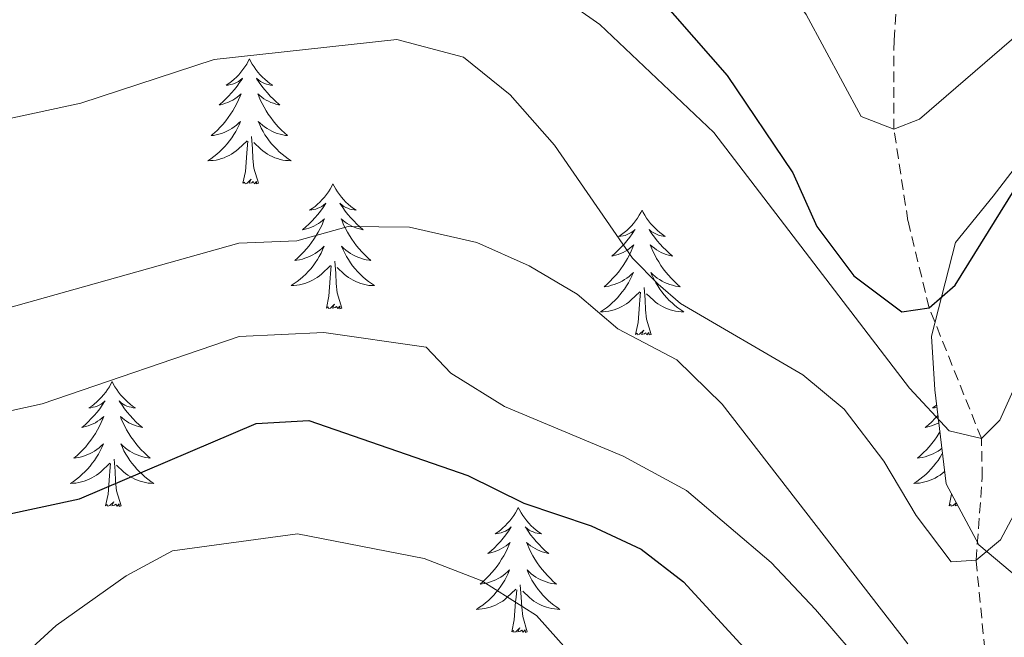
# Model space of a CAD drawing. Units: metres. Extents: x 562536 to 567018, y 4693621 to 4696632.
# Drawn here: x 565486 to 565580, y 4695756 to 4695815 of the extents above; entities that cross this region are included whole.
import ezdxf

# ---------------------------------------------------------------- set-up
doc = ezdxf.new("R2010")
doc.units = ezdxf.units.M
doc.header["$MEASUREMENT"] = 0
doc.linetypes.add('TRAZOSX2', pattern=[1.5, 1, -0.5])
for name, color, linetype, lineweight in [('Level 11', 142, 'Continuous', 13), ('Level 35', 92, 'Continuous', 0), ('Level 36', 19, 'Continuous', 40), ('Level 4', 36, 'Continuous', 30), ('Level 5', 36, 'Continuous', 0)]:
    doc.layers.add(name, color=color, linetype=linetype, lineweight=lineweight)

msp = doc.modelspace()

# ---------------------------------------------------------------- linework, layer by layer
at = {"layer": 'Level 11', "color": 142, "linetype": 'TRAZOSX2', "lineweight": 13}
msp.add_polyline3d([(565578.9, 4695747.05, 490.01), (565577.34, 4695763.05, 485.01), (565577.93, 4695770.94, 481.67), (565577.86, 4695774.65, 480.01), (565572.86, 4695787.13, 475.01), (565570.84, 4695795.42, 472.51), (565569.5, 4695804.17, 470.01), (565569.51, 4695812.66, 467.51), (565570.03, 4695820.28, 465.01), (565570.75, 4695830.45, 460.01), (565572.07, 4695845.49, 455.01), (565573.17, 4695853.26, 451.67), (565573.39, 4695857.8, 450.01), (565571.14, 4695879.34, 445.01)], dxfattribs=at)
at = {"layer": 'Level 35', "color": 92, "linetype": 'Continuous', "lineweight": 0, "ltscale": 0.5}
msp.add_polyline3d([(565581.3, 4695800.81, 481.08), (565578.98, 4695797.77, 481.86), (565575.38, 4695793.37, 482.26), (565573.1, 4695784.41, 483.84), (565573.42, 4695779.29, 484.42), (565574.5, 4695770.33, 486.04), (565577.62, 4695764.49, 487.66), (565582.18, 4695760.65, 489.02)], dxfattribs=at)
at = {"layer": 'Level 36', "color": 92, "linetype": 'Continuous', "lineweight": 0}
for points in [[(565507.99, 4695810.87, 0.01), (565507.88, 4695810.65, 0.01), (565507.73, 4695810.38, 0.01), (565507.56, 4695810.11, 0.01), (565507.37, 4695809.86, 0.01), (565507.18, 4695809.61, 0.01), (565506.97, 4695809.37, 0.01), (565506.75, 4695809.14, 0.01), (565506.53, 4695808.93, 0.01), (565506.29, 4695808.72, 0.01), (565506.03, 4695808.53, 0.01), (565505.77, 4695808.36, 0.01), (565505.97, 4695808.38, 0.01), (565506.18, 4695808.42, 0.01), (565506.37, 4695808.47, 0.01), (565506.57, 4695808.54, 0.01), (565506.76, 4695808.62, 0.01), (565506.94, 4695808.72, 0.01), (565507.11, 4695808.84, 0.01), (565507.32, 4695809.03, 0.01), (565507.28, 4695808.96, 0.01), (565507.05, 4695808.62, 0.01), (565506.81, 4695808.28, 0.01), (565506.55, 4695807.96, 0.01), (565506.28, 4695807.64, 0.01), (565506, 4695807.33, 0.01), (565505.71, 4695807.04, 0.01), (565505.41, 4695806.76, 0.01), (565505.09, 4695806.49, 0.01), (565505.22, 4695806.51, 0.01), (565505.46, 4695806.57, 0.01), (565505.71, 4695806.64, 0.01), (565505.94, 4695806.73, 0.01), (565506.17, 4695806.83, 0.01), (565506.39, 4695806.95, 0.01), (565506.61, 4695807.08, 0.01), (565506.82, 4695807.22, 0.01), (565507.01, 4695807.38, 0.01), (565507.2, 4695807.55, 0.01), (565507.11, 4695807.33, 0.01), (565506.96, 4695806.97, 0.01), (565506.79, 4695806.62, 0.01), (565506.6, 4695806.27, 0.01), (565506.4, 4695805.93, 0.01), (565506.19, 4695805.6, 0.01), (565505.96, 4695805.28, 0.01), (565505.72, 4695804.96, 0.01), (565505.47, 4695804.66, 0.01), (565505.21, 4695804.37, 0.01), (565504.93, 4695804.09, 0.01), (565504.65, 4695803.82, 0.01), (565504.35, 4695803.56, 0.01), (565504.55, 4695803.58, 0.01), (565504.81, 4695803.63, 0.01), (565505.08, 4695803.69, 0.01), (565505.33, 4695803.77, 0.01), (565505.59, 4695803.87, 0.01), (565505.84, 4695803.98, 0.01), (565506.08, 4695804.1, 0.01), (565506.31, 4695804.24, 0.01), (565506.54, 4695804.39, 0.01), (565506.75, 4695804.55, 0.01), (565506.96, 4695804.73, 0.01), (565507.15, 4695804.91, 0.01), (565507.01, 4695804.59, 0.01)], [(565507.99, 4695810.87, 0.01), (565508.1, 4695810.65, 0.01), (565508.26, 4695810.38, 0.01), (565508.43, 4695810.11, 0.01), (565508.61, 4695809.86, 0.01), (565508.8, 4695809.61, 0.01), (565509.01, 4695809.37, 0.01), (565509.23, 4695809.14, 0.01), (565509.46, 4695808.93, 0.01), (565509.7, 4695808.72, 0.01), (565509.95, 4695808.53, 0.01), (565510.21, 4695808.36, 0.01), (565510.01, 4695808.38, 0.01), (565509.81, 4695808.42, 0.01), (565509.61, 4695808.47, 0.01), (565509.41, 4695808.54, 0.01), (565509.22, 4695808.62, 0.01), (565509.04, 4695808.72, 0.01), (565508.87, 4695808.84, 0.01), (565508.66, 4695809.03, 0.01), (565508.7, 4695808.96, 0.01), (565508.93, 4695808.62, 0.01), (565509.18, 4695808.28, 0.01), (565509.43, 4695807.96, 0.01), (565509.7, 4695807.64, 0.01), (565509.98, 4695807.33, 0.01), (565510.27, 4695807.04, 0.01), (565510.58, 4695806.76, 0.01), (565510.89, 4695806.49, 0.01), (565510.77, 4695806.51, 0.01), (565510.52, 4695806.57, 0.01), (565510.28, 4695806.64, 0.01), (565510.04, 4695806.73, 0.01), (565509.81, 4695806.83, 0.01), (565509.59, 4695806.95, 0.01), (565509.37, 4695807.08, 0.01), (565509.16, 4695807.22, 0.01), (565508.97, 4695807.38, 0.01), (565508.78, 4695807.55, 0.01), (565508.87, 4695807.33, 0.01), (565509.02, 4695806.97, 0.01), (565509.19, 4695806.62, 0.01), (565509.38, 4695806.27, 0.01), (565509.58, 4695805.93, 0.01), (565509.79, 4695805.6, 0.01), (565510.02, 4695805.28, 0.01), (565510.26, 4695804.96, 0.01), (565510.51, 4695804.66, 0.01), (565510.77, 4695804.37, 0.01), (565511.05, 4695804.09, 0.01), (565511.33, 4695803.82, 0.01), (565511.63, 4695803.56, 0.01), (565511.44, 4695803.58, 0.01), (565511.17, 4695803.63, 0.01), (565510.91, 4695803.69, 0.01), (565510.65, 4695803.77, 0.01), (565510.39, 4695803.87, 0.01), (565510.14, 4695803.98, 0.01), (565509.9, 4695804.1, 0.01), (565509.67, 4695804.24, 0.01), (565509.44, 4695804.39, 0.01), (565509.23, 4695804.55, 0.01), (565509.02, 4695804.73, 0.01), (565508.83, 4695804.91, 0.01), (565508.97, 4695804.59, 0.01)], [(565507.009, 4695804.587, 0.01), (565506.858, 4695804.267, 0.01), (565506.688, 4695803.947, 0.01), (565506.508, 4695803.648, 0.01), (565506.308, 4695803.348, 0.01), (565506.098, 4695803.058, 0.01), (565505.878, 4695802.778, 0.01), (565505.638, 4695802.518, 0.01), (565505.398, 4695802.258, 0.01), (565505.138, 4695802.008, 0.01), (565504.868, 4695801.778, 0.01), (565504.588, 4695801.558, 0.01), (565504.298, 4695801.348, 0.01), (565504.008, 4695801.158, 0.01), (565504.278, 4695801.168, 0.01), (565504.538, 4695801.188, 0.01), (565504.798, 4695801.228, 0.01), (565505.058, 4695801.288, 0.01), (565505.308, 4695801.358, 0.01), (565505.568, 4695801.448, 0.01), (565505.808, 4695801.548, 0.01), (565506.048, 4695801.668, 0.01), (565506.278, 4695801.798, 0.01), (565506.498, 4695801.938, 0.01), (565506.708, 4695802.098, 0.01), (565506.908, 4695802.268, 0.01), (565507.759, 4695803.068, 0.01)], [(565508.969, 4695804.587, 0.01), (565509.119, 4695804.267, 0.01), (565509.289, 4695803.947, 0.01), (565509.469, 4695803.647, 0.01), (565509.669, 4695803.347, 0.01), (565509.879, 4695803.057, 0.01), (565510.109, 4695802.777, 0.01), (565510.339, 4695802.517, 0.01), (565510.589, 4695802.258, 0.01), (565510.839, 4695802.008, 0.01), (565511.109, 4695801.778, 0.01), (565511.389, 4695801.558, 0.01), (565511.679, 4695801.348, 0.01), (565511.969, 4695801.158, 0.01), (565511.709, 4695801.168, 0.01), (565511.439, 4695801.188, 0.01), (565511.179, 4695801.228, 0.01), (565510.919, 4695801.288, 0.01), (565510.669, 4695801.358, 0.01), (565510.419, 4695801.448, 0.01), (565510.169, 4695801.548, 0.01), (565509.929, 4695801.668, 0.01), (565509.709, 4695801.798, 0.01), (565509.479, 4695801.938, 0.01), (565509.269, 4695802.098, 0.01), (565509.069, 4695802.268, 0.01), (565508.409, 4695802.888, 0.01)], [(565508.84, 4695799.02, 0.01), (565508.41, 4695800.46, 0.01), (565508.32, 4695801.36, 0.01), (565508.28, 4695802.31, 0.01), (565508.17, 4695803.48, 0.01)], [(565507.37, 4695799.02, 0.01), (565507.62, 4695800.14, 0.01), (565507.73, 4695801.88, 0.01), (565507.78, 4695802.31, 0.01), (565507.84, 4695803.04, 0.01)], [(565508.84, 4695799.02, 0.01), (565508.67, 4695798.95, 0.01), (565508.65, 4695799.19, 0.01), (565508.46, 4695798.97, 0.01), (565508.34, 4695799.17, 0.01), (565508.22, 4695799.06, 0.01), (565507.95, 4695799.01, 0.01), (565508.14, 4695799.4, 0.01), (565507.76, 4695799.02, 0.01), (565507.57, 4695798.97, 0.01), (565507.53, 4695799.13, 0.01), (565507.37, 4695799.02, 0.01)], [(565515.95, 4695798.95, 0.01), (565515.84, 4695798.73, 0.01), (565515.69, 4695798.46, 0.01), (565515.52, 4695798.19, 0.01), (565515.33, 4695797.94, 0.01), (565515.14, 4695797.69, 0.01), (565514.93, 4695797.45, 0.01), (565514.71, 4695797.22, 0.01), (565514.49, 4695797.01, 0.01), (565514.25, 4695796.8, 0.01), (565513.99, 4695796.61, 0.01), (565513.73, 4695796.44, 0.01), (565513.93, 4695796.46, 0.01), (565514.14, 4695796.5, 0.01), (565514.33, 4695796.55, 0.01), (565514.53, 4695796.62, 0.01), (565514.72, 4695796.71, 0.01), (565514.9, 4695796.8, 0.01), (565515.07, 4695796.92, 0.01), (565515.28, 4695797.11, 0.01), (565515.24, 4695797.04, 0.01), (565515.01, 4695796.7, 0.01), (565514.77, 4695796.36, 0.01), (565514.51, 4695796.04, 0.01), (565514.24, 4695795.72, 0.01), (565513.96, 4695795.42, 0.01), (565513.67, 4695795.12, 0.01), (565513.37, 4695794.84, 0.01), (565513.05, 4695794.57, 0.01), (565513.18, 4695794.59, 0.01), (565513.42, 4695794.65, 0.01), (565513.67, 4695794.72, 0.01), (565513.9, 4695794.81, 0.01), (565514.13, 4695794.91, 0.01), (565514.35, 4695795.03, 0.01), (565514.57, 4695795.16, 0.01), (565514.78, 4695795.31, 0.01), (565514.97, 4695795.46, 0.01), (565515.16, 4695795.63, 0.01), (565515.07, 4695795.41, 0.01), (565514.92, 4695795.05, 0.01), (565514.75, 4695794.7, 0.01), (565514.56, 4695794.35, 0.01), (565514.36, 4695794.01, 0.01), (565514.15, 4695793.68, 0.01), (565513.92, 4695793.36, 0.01), (565513.68, 4695793.04, 0.01), (565513.43, 4695792.74, 0.01), (565513.17, 4695792.45, 0.01), (565512.89, 4695792.17, 0.01), (565512.61, 4695791.9, 0.01), (565512.31, 4695791.64, 0.01), (565512.51, 4695791.66, 0.01), (565512.77, 4695791.71, 0.01), (565513.04, 4695791.78, 0.01), (565513.29, 4695791.85, 0.01), (565513.55, 4695791.95, 0.01), (565513.8, 4695792.06, 0.01), (565514.04, 4695792.18, 0.01), (565514.27, 4695792.32, 0.01), (565514.5, 4695792.47, 0.01), (565514.71, 4695792.63, 0.01), (565514.92, 4695792.81, 0.01), (565515.11, 4695793, 0.01), (565514.97, 4695792.67, 0.01)], [(565515.95, 4695798.95, 0.01), (565516.06, 4695798.73, 0.01), (565516.22, 4695798.46, 0.01), (565516.39, 4695798.19, 0.01), (565516.57, 4695797.94, 0.01), (565516.76, 4695797.69, 0.01), (565516.97, 4695797.45, 0.01), (565517.19, 4695797.22, 0.01), (565517.42, 4695797.01, 0.01), (565517.66, 4695796.8, 0.01), (565517.91, 4695796.61, 0.01), (565518.17, 4695796.44, 0.01), (565517.97, 4695796.46, 0.01), (565517.77, 4695796.5, 0.01), (565517.57, 4695796.55, 0.01), (565517.37, 4695796.62, 0.01), (565517.18, 4695796.71, 0.01), (565517, 4695796.8, 0.01), (565516.83, 4695796.92, 0.01), (565516.62, 4695797.11, 0.01), (565516.66, 4695797.04, 0.01), (565516.89, 4695796.7, 0.01), (565517.14, 4695796.36, 0.01), (565517.39, 4695796.04, 0.01), (565517.66, 4695795.72, 0.01), (565517.94, 4695795.42, 0.01), (565518.23, 4695795.12, 0.01), (565518.54, 4695794.84, 0.01), (565518.85, 4695794.57, 0.01), (565518.73, 4695794.59, 0.01), (565518.48, 4695794.65, 0.01), (565518.24, 4695794.72, 0.01), (565518, 4695794.81, 0.01), (565517.77, 4695794.91, 0.01), (565517.55, 4695795.03, 0.01), (565517.33, 4695795.16, 0.01), (565517.12, 4695795.31, 0.01), (565516.93, 4695795.46, 0.01), (565516.74, 4695795.63, 0.01), (565516.83, 4695795.41, 0.01), (565516.98, 4695795.05, 0.01), (565517.15, 4695794.7, 0.01), (565517.34, 4695794.35, 0.01), (565517.54, 4695794.01, 0.01), (565517.75, 4695793.68, 0.01), (565517.98, 4695793.36, 0.01), (565518.22, 4695793.04, 0.01), (565518.47, 4695792.74, 0.01), (565518.73, 4695792.45, 0.01), (565519.01, 4695792.17, 0.01), (565519.29, 4695791.9, 0.01), (565519.59, 4695791.64, 0.01), (565519.4, 4695791.66, 0.01), (565519.13, 4695791.71, 0.01), (565518.87, 4695791.78, 0.01), (565518.61, 4695791.85, 0.01), (565518.35, 4695791.95, 0.01), (565518.1, 4695792.06, 0.01), (565517.86, 4695792.18, 0.01), (565517.63, 4695792.32, 0.01), (565517.4, 4695792.47, 0.01), (565517.19, 4695792.63, 0.01), (565516.98, 4695792.81, 0.01), (565516.79, 4695793, 0.01), (565516.93, 4695792.67, 0.01)], [(565545.47, 4695796.44, 0.01), (565545.35, 4695796.23, 0.01), (565545.2, 4695795.95, 0.01), (565545.03, 4695795.68, 0.01), (565544.85, 4695795.43, 0.01), (565544.66, 4695795.18, 0.01), (565544.45, 4695794.94, 0.01), (565544.23, 4695794.72, 0.01), (565544, 4695794.5, 0.01), (565543.76, 4695794.3, 0.01), (565543.51, 4695794.11, 0.01), (565543.25, 4695793.93, 0.01), (565543.45, 4695793.95, 0.01), (565543.65, 4695793.99, 0.01), (565543.85, 4695794.04, 0.01), (565544.05, 4695794.11, 0.01), (565544.23, 4695794.2, 0.01), (565544.41, 4695794.3, 0.01), (565544.59, 4695794.41, 0.01), (565544.79, 4695794.6, 0.01), (565544.75, 4695794.54, 0.01), (565544.52, 4695794.19, 0.01), (565544.28, 4695793.85, 0.01), (565544.02, 4695793.53, 0.01), (565543.76, 4695793.21, 0.01), (565543.48, 4695792.91, 0.01), (565543.18, 4695792.61, 0.01), (565542.88, 4695792.33, 0.01), (565542.57, 4695792.06, 0.01), (565542.69, 4695792.08, 0.01), (565542.94, 4695792.14, 0.01), (565543.18, 4695792.21, 0.01), (565543.42, 4695792.3, 0.01), (565543.65, 4695792.4, 0.01), (565543.87, 4695792.52, 0.01), (565544.09, 4695792.65, 0.01), (565544.29, 4695792.8, 0.01), (565544.49, 4695792.96, 0.01), (565544.68, 4695793.12, 0.01), (565544.59, 4695792.9, 0.01), (565544.43, 4695792.54, 0.01), (565544.26, 4695792.19, 0.01), (565544.08, 4695791.84, 0.01), (565543.88, 4695791.5, 0.01), (565543.67, 4695791.17, 0.01), (565543.44, 4695790.85, 0.01), (565543.2, 4695790.54, 0.01), (565542.95, 4695790.23, 0.01), (565542.68, 4695789.94, 0.01), (565542.41, 4695789.66, 0.01), (565542.12, 4695789.39, 0.01), (565541.83, 4695789.13, 0.01), (565542.02, 4695789.16, 0.01), (565542.29, 4695789.2, 0.01), (565542.55, 4695789.27, 0.01), (565542.81, 4695789.35, 0.01), (565543.07, 4695789.44, 0.01), (565543.31, 4695789.55, 0.01), (565543.55, 4695789.67, 0.01), (565543.79, 4695789.81, 0.01), (565544.01, 4695789.96, 0.01), (565544.23, 4695790.12, 0.01), (565544.43, 4695790.3, 0.01), (565544.63, 4695790.49, 0.01), (565544.49, 4695790.16, 0.01)], [(565545.47, 4695796.44, 0.01), (565545.58, 4695796.23, 0.01), (565545.73, 4695795.95, 0.01), (565545.9, 4695795.68, 0.01), (565546.08, 4695795.43, 0.01), (565546.28, 4695795.18, 0.01), (565546.48, 4695794.94, 0.01), (565546.7, 4695794.72, 0.01), (565546.93, 4695794.5, 0.01), (565547.17, 4695794.3, 0.01), (565547.42, 4695794.11, 0.01), (565547.68, 4695793.93, 0.01), (565547.49, 4695793.95, 0.01), (565547.28, 4695793.99, 0.01), (565547.08, 4695794.04, 0.01), (565546.89, 4695794.11, 0.01), (565546.7, 4695794.2, 0.01), (565546.52, 4695794.3, 0.01), (565546.34, 4695794.41, 0.01), (565546.14, 4695794.6, 0.01), (565546.18, 4695794.54, 0.01), (565546.41, 4695794.19, 0.01), (565546.65, 4695793.85, 0.01), (565546.91, 4695793.53, 0.01), (565547.18, 4695793.21, 0.01), (565547.46, 4695792.91, 0.01), (565547.75, 4695792.61, 0.01), (565548.05, 4695792.33, 0.01), (565548.37, 4695792.06, 0.01), (565548.24, 4695792.08, 0.01), (565547.99, 4695792.14, 0.01), (565547.75, 4695792.21, 0.01), (565547.52, 4695792.3, 0.01), (565547.29, 4695792.4, 0.01), (565547.06, 4695792.52, 0.01), (565546.85, 4695792.65, 0.01), (565546.64, 4695792.8, 0.01), (565546.44, 4695792.96, 0.01), (565546.25, 4695793.12, 0.01), (565546.34, 4695792.9, 0.01), (565546.5, 4695792.54, 0.01), (565546.67, 4695792.19, 0.01), (565546.85, 4695791.84, 0.01), (565547.05, 4695791.5, 0.01), (565547.27, 4695791.17, 0.01), (565547.49, 4695790.85, 0.01), (565547.73, 4695790.54, 0.01), (565547.98, 4695790.23, 0.01), (565548.25, 4695789.94, 0.01), (565548.52, 4695789.66, 0.01), (565548.81, 4695789.39, 0.01), (565549.11, 4695789.13, 0.01), (565548.91, 4695789.16, 0.01), (565548.64, 4695789.2, 0.01), (565548.38, 4695789.27, 0.01), (565548.12, 4695789.35, 0.01), (565547.87, 4695789.44, 0.01), (565547.62, 4695789.55, 0.01), (565547.38, 4695789.67, 0.01), (565547.14, 4695789.81, 0.01), (565546.92, 4695789.96, 0.01), (565546.7, 4695790.12, 0.01), (565546.5, 4695790.3, 0.01), (565546.3, 4695790.49, 0.01), (565546.44, 4695790.16, 0.01)], [(565514.969, 4695792.668, 0.01), (565514.819, 4695792.348, 0.01), (565514.649, 4695792.028, 0.01), (565514.469, 4695791.728, 0.01), (565514.269, 4695791.428, 0.01), (565514.059, 4695791.138, 0.01), (565513.839, 4695790.858, 0.01), (565513.598, 4695790.599, 0.01), (565513.358, 4695790.339, 0.01), (565513.098, 4695790.089, 0.01), (565512.828, 4695789.859, 0.01), (565512.548, 4695789.639, 0.01), (565512.258, 4695789.429, 0.01), (565511.968, 4695789.239, 0.01), (565512.238, 4695789.249, 0.01), (565512.498, 4695789.269, 0.01), (565512.758, 4695789.309, 0.01), (565513.018, 4695789.369, 0.01), (565513.268, 4695789.439, 0.01), (565513.528, 4695789.529, 0.01), (565513.768, 4695789.629, 0.01), (565514.008, 4695789.749, 0.01), (565514.238, 4695789.879, 0.01), (565514.459, 4695790.019, 0.01), (565514.669, 4695790.179, 0.01), (565514.869, 4695790.348, 0.01), (565515.719, 4695791.148, 0.01)], [(565516.929, 4695792.668, 0.01), (565517.079, 4695792.348, 0.01), (565517.249, 4695792.028, 0.01), (565517.429, 4695791.728, 0.01), (565517.629, 4695791.428, 0.01), (565517.839, 4695791.138, 0.01), (565518.069, 4695790.858, 0.01), (565518.299, 4695790.598, 0.01), (565518.549, 4695790.338, 0.01), (565518.799, 4695790.088, 0.01), (565519.069, 4695789.858, 0.01), (565519.349, 4695789.638, 0.01), (565519.639, 4695789.428, 0.01), (565519.929, 4695789.238, 0.01), (565519.669, 4695789.248, 0.01), (565519.399, 4695789.268, 0.01), (565519.139, 4695789.308, 0.01), (565518.879, 4695789.368, 0.01), (565518.629, 4695789.438, 0.01), (565518.379, 4695789.528, 0.01), (565518.129, 4695789.628, 0.01), (565517.889, 4695789.748, 0.01), (565517.669, 4695789.878, 0.01), (565517.439, 4695790.018, 0.01), (565517.229, 4695790.178, 0.01), (565517.029, 4695790.348, 0.01), (565516.369, 4695790.968, 0.01)], [(565516.8, 4695787.1, 0.01), (565516.37, 4695788.54, 0.01), (565516.28, 4695789.45, 0.01), (565516.24, 4695790.4, 0.01), (565516.13, 4695791.56, 0.01)], [(565515.33, 4695787.1, 0.01), (565515.58, 4695788.22, 0.01), (565515.69, 4695789.96, 0.01), (565515.74, 4695790.4, 0.01), (565515.8, 4695791.12, 0.01)], [(565544.494, 4695790.157, 0.01), (565544.334, 4695789.838, 0.01), (565544.174, 4695789.518, 0.01), (565543.984, 4695789.218, 0.01), (565543.794, 4695788.918, 0.01), (565543.574, 4695788.638, 0.01), (565543.354, 4695788.358, 0.01), (565543.124, 4695788.088, 0.01), (565542.874, 4695787.828, 0.01), (565542.614, 4695787.588, 0.01), (565542.344, 4695787.348, 0.01), (565542.073, 4695787.128, 0.01), (565541.783, 4695786.918, 0.01), (565541.493, 4695786.728, 0.01), (565541.753, 4695786.738, 0.01), (565542.013, 4695786.758, 0.01), (565542.283, 4695786.798, 0.01), (565542.534, 4695786.858, 0.01), (565542.794, 4695786.928, 0.01), (565543.044, 4695787.018, 0.01), (565543.284, 4695787.118, 0.01), (565543.524, 4695787.238, 0.01), (565543.754, 4695787.368, 0.01), (565543.974, 4695787.518, 0.01), (565544.194, 4695787.668, 0.01), (565544.394, 4695787.838, 0.01), (565545.244, 4695788.638, 0.01)], [(565546.445, 4695790.157, 0.01), (565546.605, 4695789.837, 0.01), (565546.775, 4695789.517, 0.01), (565546.955, 4695789.217, 0.01), (565547.155, 4695788.918, 0.01), (565547.365, 4695788.638, 0.01), (565547.585, 4695788.358, 0.01), (565547.815, 4695788.088, 0.01), (565548.065, 4695787.828, 0.01), (565548.325, 4695787.588, 0.01), (565548.595, 4695787.348, 0.01), (565548.875, 4695787.128, 0.01), (565549.165, 4695786.918, 0.01), (565549.455, 4695786.728, 0.01), (565549.185, 4695786.738, 0.01), (565548.925, 4695786.758, 0.01), (565548.665, 4695786.798, 0.01), (565548.405, 4695786.858, 0.01), (565548.145, 4695786.928, 0.01), (565547.895, 4695787.018, 0.01), (565547.654, 4695787.118, 0.01), (565547.414, 4695787.238, 0.01), (565547.184, 4695787.368, 0.01), (565546.964, 4695787.518, 0.01), (565546.754, 4695787.668, 0.01), (565546.544, 4695787.838, 0.01), (565545.884, 4695788.458, 0.01)], [(565544.85, 4695784.59, 0.01), (565545.09, 4695785.71, 0.01), (565545.21, 4695787.45, 0.01), (565545.25, 4695787.89, 0.01), (565545.32, 4695788.61, 0.01)], [(565546.32, 4695784.59, 0.01), (565545.89, 4695786.03, 0.01), (565545.8, 4695786.94, 0.01), (565545.75, 4695787.89, 0.01), (565545.65, 4695789.05, 0.01)], [(565516.8, 4695787.1, 0.01), (565516.63, 4695787.03, 0.01), (565516.61, 4695787.27, 0.01), (565516.42, 4695787.05, 0.01), (565516.3, 4695787.25, 0.01), (565516.18, 4695787.15, 0.01), (565515.91, 4695787.09, 0.01), (565516.1, 4695787.48, 0.01), (565515.72, 4695787.1, 0.01), (565515.53, 4695787.05, 0.01), (565515.49, 4695787.21, 0.01), (565515.33, 4695787.1, 0.01)], [(565546.32, 4695784.59, 0.01), (565546.14, 4695784.53, 0.01), (565546.12, 4695784.76, 0.01), (565545.93, 4695784.54, 0.01), (565545.81, 4695784.75, 0.01), (565545.69, 4695784.64, 0.01), (565545.42, 4695784.58, 0.01), (565545.62, 4695784.98, 0.01), (565545.23, 4695784.6, 0.01), (565545.05, 4695784.54, 0.01), (565545, 4695784.7, 0.01), (565544.85, 4695784.59, 0.01)], [(565494.88, 4695780.08, 0.01), (565494.77, 4695779.87, 0.01), (565494.62, 4695779.59, 0.01), (565494.45, 4695779.32, 0.01), (565494.27, 4695779.07, 0.01), (565494.07, 4695778.82, 0.01), (565493.87, 4695778.58, 0.01), (565493.65, 4695778.36, 0.01), (565493.42, 4695778.14, 0.01), (565493.18, 4695777.94, 0.01), (565492.93, 4695777.75, 0.01), (565492.67, 4695777.57, 0.01), (565492.86, 4695777.59, 0.01), (565493.07, 4695777.63, 0.01), (565493.27, 4695777.68, 0.01), (565493.46, 4695777.75, 0.01), (565493.65, 4695777.84, 0.01), (565493.83, 4695777.94, 0.01), (565494.01, 4695778.05, 0.01), (565494.21, 4695778.24, 0.01), (565494.17, 4695778.18, 0.01), (565493.94, 4695777.83, 0.01), (565493.7, 4695777.49, 0.01), (565493.44, 4695777.17, 0.01), (565493.17, 4695776.85, 0.01), (565492.89, 4695776.55, 0.01), (565492.6, 4695776.25, 0.01), (565492.3, 4695775.97, 0.01), (565491.98, 4695775.7, 0.01), (565492.11, 4695775.72, 0.01), (565492.35, 4695775.78, 0.01), (565492.6, 4695775.85, 0.01), (565492.83, 4695775.94, 0.01), (565493.06, 4695776.04, 0.01), (565493.29, 4695776.16, 0.01), (565493.5, 4695776.29, 0.01), (565493.71, 4695776.44, 0.01), (565493.91, 4695776.6, 0.01), (565494.09, 4695776.76, 0.01), (565494.01, 4695776.54, 0.01), (565493.85, 4695776.18, 0.01), (565493.68, 4695775.83, 0.01), (565493.49, 4695775.48, 0.01), (565493.29, 4695775.14, 0.01), (565493.08, 4695774.81, 0.01), (565492.85, 4695774.49, 0.01), (565492.61, 4695774.18, 0.01), (565492.36, 4695773.87, 0.01), (565492.1, 4695773.58, 0.01), (565491.83, 4695773.3, 0.01), (565491.54, 4695773.03, 0.01), (565491.24, 4695772.77, 0.01), (565491.44, 4695772.8, 0.01), (565491.7, 4695772.84, 0.01), (565491.97, 4695772.91, 0.01), (565492.23, 4695772.99, 0.01), (565492.48, 4695773.08, 0.01), (565492.73, 4695773.19, 0.01), (565492.97, 4695773.31, 0.01), (565493.2, 4695773.45, 0.01), (565493.43, 4695773.6, 0.01), (565493.65, 4695773.76, 0.01), (565493.85, 4695773.94, 0.01), (565494.05, 4695774.13, 0.01), (565493.91, 4695773.8, 0.01)], [(565494.88, 4695780.08, 0.01), (565494.99, 4695779.87, 0.01), (565495.15, 4695779.59, 0.01), (565495.32, 4695779.32, 0.01), (565495.5, 4695779.07, 0.01), (565495.69, 4695778.82, 0.01), (565495.9, 4695778.58, 0.01), (565496.12, 4695778.36, 0.01), (565496.35, 4695778.14, 0.01), (565496.59, 4695777.94, 0.01), (565496.84, 4695777.75, 0.01), (565497.1, 4695777.57, 0.01), (565496.9, 4695777.59, 0.01), (565496.7, 4695777.63, 0.01), (565496.5, 4695777.68, 0.01), (565496.3, 4695777.75, 0.01), (565496.11, 4695777.84, 0.01), (565495.93, 4695777.94, 0.01), (565495.76, 4695778.05, 0.01), (565495.55, 4695778.24, 0.01), (565495.59, 4695778.18, 0.01), (565495.83, 4695777.83, 0.01), (565496.07, 4695777.49, 0.01), (565496.32, 4695777.17, 0.01), (565496.59, 4695776.85, 0.01), (565496.87, 4695776.55, 0.01), (565497.16, 4695776.25, 0.01), (565497.47, 4695775.97, 0.01), (565497.78, 4695775.7, 0.01), (565497.66, 4695775.72, 0.01), (565497.41, 4695775.78, 0.01), (565497.17, 4695775.85, 0.01), (565496.93, 4695775.94, 0.01), (565496.7, 4695776.04, 0.01), (565496.48, 4695776.16, 0.01), (565496.26, 4695776.29, 0.01), (565496.05, 4695776.44, 0.01), (565495.86, 4695776.6, 0.01), (565495.67, 4695776.76, 0.01), (565495.76, 4695776.54, 0.01), (565495.91, 4695776.18, 0.01), (565496.09, 4695775.83, 0.01), (565496.27, 4695775.48, 0.01), (565496.47, 4695775.14, 0.01), (565496.68, 4695774.81, 0.01), (565496.91, 4695774.49, 0.01), (565497.15, 4695774.18, 0.01), (565497.4, 4695773.87, 0.01), (565497.66, 4695773.58, 0.01), (565497.94, 4695773.3, 0.01), (565498.23, 4695773.03, 0.01), (565498.52, 4695772.77, 0.01), (565498.33, 4695772.8, 0.01), (565498.06, 4695772.84, 0.01), (565497.8, 4695772.91, 0.01), (565497.54, 4695772.99, 0.01), (565497.28, 4695773.08, 0.01), (565497.03, 4695773.19, 0.01), (565496.79, 4695773.31, 0.01), (565496.56, 4695773.45, 0.01), (565496.33, 4695773.6, 0.01), (565496.12, 4695773.76, 0.01), (565495.91, 4695773.94, 0.01), (565495.72, 4695774.13, 0.01), (565495.86, 4695773.8, 0.01)], [(565573.59, 4695777.87, 0.01), (565573.43, 4695777.75, 0.01), (565573.17, 4695777.57, 0.01), (565573.37, 4695777.59, 0.01), (565573.57, 4695777.63, 0.01), (565573.62, 4695777.64, 0.01)], [(565573.71, 4695776.89, 0.01), (565573.68, 4695776.85, 0.01), (565573.4, 4695776.55, 0.01), (565573.11, 4695776.25, 0.01), (565572.8, 4695775.97, 0.01), (565572.49, 4695775.7, 0.01), (565572.61, 4695775.72, 0.01), (565572.86, 4695775.78, 0.01), (565573.1, 4695775.85, 0.01), (565573.34, 4695775.94, 0.01), (565573.57, 4695776.04, 0.01), (565573.79, 4695776.16, 0.01), (565573.8, 4695776.16, 0.01)], [(565573.9, 4695775.31, 0.01), (565573.8, 4695775.14, 0.01), (565573.59, 4695774.81, 0.01), (565573.36, 4695774.49, 0.01), (565573.12, 4695774.18, 0.01), (565572.87, 4695773.87, 0.01), (565572.61, 4695773.58, 0.01), (565572.33, 4695773.3, 0.01), (565572.05, 4695773.03, 0.01), (565571.75, 4695772.77, 0.01), (565571.94, 4695772.8, 0.01), (565572.21, 4695772.84, 0.01), (565572.47, 4695772.91, 0.01), (565572.73, 4695772.99, 0.01), (565572.99, 4695773.08, 0.01), (565573.24, 4695773.19, 0.01), (565573.48, 4695773.31, 0.01), (565573.71, 4695773.45, 0.01), (565573.94, 4695773.6, 0.01), (565574.09, 4695773.72, 0.01)], [(565493.913, 4695773.801, 0.01), (565493.753, 4695773.481, 0.01), (565493.583, 4695773.161, 0.01), (565493.403, 4695772.861, 0.01), (565493.203, 4695772.561, 0.01), (565492.993, 4695772.281, 0.01), (565492.773, 4695772.001, 0.01), (565492.533, 4695771.731, 0.01), (565492.293, 4695771.471, 0.01), (565492.033, 4695771.231, 0.01), (565491.762, 4695770.991, 0.01), (565491.482, 4695770.771, 0.01), (565491.192, 4695770.561, 0.01), (565490.902, 4695770.371, 0.01), (565491.172, 4695770.381, 0.01), (565491.432, 4695770.401, 0.01), (565491.692, 4695770.441, 0.01), (565491.952, 4695770.501, 0.01), (565492.213, 4695770.571, 0.01), (565492.463, 4695770.661, 0.01), (565492.703, 4695770.761, 0.01), (565492.943, 4695770.881, 0.01), (565493.173, 4695771.011, 0.01), (565493.393, 4695771.161, 0.01), (565493.603, 4695771.311, 0.01), (565493.813, 4695771.481, 0.01), (565494.653, 4695772.281, 0.01)], [(565495.864, 4695773.801, 0.01), (565496.014, 4695773.481, 0.01), (565496.184, 4695773.161, 0.01), (565496.374, 4695772.861, 0.01), (565496.564, 4695772.561, 0.01), (565496.774, 4695772.281, 0.01), (565497.004, 4695772.001, 0.01), (565497.234, 4695771.731, 0.01), (565497.484, 4695771.471, 0.01), (565497.734, 4695771.231, 0.01), (565498.004, 4695770.991, 0.01), (565498.284, 4695770.771, 0.01), (565498.574, 4695770.561, 0.01), (565498.864, 4695770.371, 0.01), (565498.604, 4695770.381, 0.01), (565498.334, 4695770.401, 0.01), (565498.074, 4695770.441, 0.01), (565497.814, 4695770.501, 0.01), (565497.564, 4695770.571, 0.01), (565497.313, 4695770.661, 0.01), (565497.063, 4695770.761, 0.01), (565496.833, 4695770.881, 0.01), (565496.603, 4695771.011, 0.01), (565496.373, 4695771.161, 0.01), (565496.163, 4695771.311, 0.01), (565495.963, 4695771.481, 0.01), (565495.303, 4695772.101, 0.01)], [(565495.73, 4695768.23, 0.01), (565495.3, 4695769.67, 0.01), (565495.21, 4695770.58, 0.01), (565495.17, 4695771.53, 0.01), (565495.07, 4695772.69, 0.01)], [(565574.15, 4695773.28, 0.01), (565574.09, 4695773.16, 0.01), (565573.91, 4695772.86, 0.01), (565573.71, 4695772.56, 0.01), (565573.5, 4695772.28, 0.01), (565573.27, 4695772, 0.01), (565573.04, 4695771.73, 0.01), (565572.79, 4695771.47, 0.01), (565572.54, 4695771.23, 0.01), (565572.27, 4695770.99, 0.01), (565571.99, 4695770.77, 0.01), (565571.7, 4695770.56, 0.01), (565571.41, 4695770.37, 0.01), (565571.67, 4695770.38, 0.01), (565571.94, 4695770.4, 0.01), (565572.2, 4695770.44, 0.01), (565572.46, 4695770.5, 0.01), (565572.71, 4695770.57, 0.01), (565572.96, 4695770.66, 0.01), (565573.21, 4695770.76, 0.01), (565573.45, 4695770.88, 0.01), (565573.67, 4695771.01, 0.01), (565573.9, 4695771.16, 0.01), (565574.11, 4695771.31, 0.01), (565574.31, 4695771.48, 0.01), (565574.36, 4695771.53, 0.01)], [(565494.26, 4695768.23, 0.01), (565494.51, 4695769.35, 0.01), (565494.62, 4695771.09, 0.01), (565494.67, 4695771.53, 0.01), (565494.73, 4695772.25, 0.01)], [(565495.73, 4695768.23, 0.01), (565495.56, 4695768.17, 0.01), (565495.54, 4695768.4, 0.01), (565495.35, 4695768.18, 0.01), (565495.23, 4695768.39, 0.01), (565495.11, 4695768.28, 0.01), (565494.84, 4695768.22, 0.01), (565495.03, 4695768.62, 0.01), (565494.65, 4695768.24, 0.01), (565494.46, 4695768.18, 0.01), (565494.42, 4695768.34, 0.01), (565494.26, 4695768.23, 0.01)], [(565574.77, 4695768.23, 0.01), (565575.01, 4695769.35, 0.01), (565575.02, 4695769.37, 0.01)], [(565533.65, 4695768.06, 0.01), (565533.54, 4695767.84, 0.01), (565533.38, 4695767.57, 0.01), (565533.21, 4695767.3, 0.01), (565533.03, 4695767.04, 0.01), (565532.84, 4695766.8, 0.01), (565532.63, 4695766.56, 0.01), (565532.41, 4695766.33, 0.01), (565532.18, 4695766.12, 0.01), (565531.94, 4695765.91, 0.01), (565531.69, 4695765.72, 0.01), (565531.43, 4695765.54, 0.01), (565531.63, 4695765.57, 0.01), (565531.83, 4695765.6, 0.01), (565532.03, 4695765.66, 0.01), (565532.23, 4695765.73, 0.01), (565532.42, 4695765.81, 0.01), (565532.6, 4695765.91, 0.01), (565532.77, 4695766.02, 0.01), (565532.98, 4695766.22, 0.01), (565532.94, 4695766.15, 0.01), (565532.71, 4695765.8, 0.01), (565532.46, 4695765.47, 0.01), (565532.21, 4695765.14, 0.01), (565531.94, 4695764.83, 0.01), (565531.66, 4695764.52, 0.01), (565531.37, 4695764.23, 0.01), (565531.06, 4695763.94, 0.01), (565530.75, 4695763.67, 0.01), (565530.87, 4695763.7, 0.01), (565531.12, 4695763.76, 0.01), (565531.36, 4695763.83, 0.01), (565531.6, 4695763.92, 0.01), (565531.83, 4695764.02, 0.01), (565532.05, 4695764.14, 0.01), (565532.27, 4695764.27, 0.01), (565532.48, 4695764.41, 0.01), (565532.67, 4695764.57, 0.01), (565532.86, 4695764.74, 0.01), (565532.77, 4695764.52, 0.01), (565532.62, 4695764.16, 0.01), (565532.45, 4695763.8, 0.01), (565532.26, 4695763.46, 0.01), (565532.06, 4695763.12, 0.01), (565531.85, 4695762.78, 0.01), (565531.62, 4695762.46, 0.01), (565531.38, 4695762.15, 0.01), (565531.13, 4695761.85, 0.01), (565530.87, 4695761.56, 0.01), (565530.59, 4695761.28, 0.01), (565530.31, 4695761, 0.01), (565530.01, 4695760.75, 0.01), (565530.2, 4695760.77, 0.01), (565530.47, 4695760.82, 0.01), (565530.73, 4695760.88, 0.01), (565530.99, 4695760.96, 0.01), (565531.25, 4695761.06, 0.01), (565531.5, 4695761.16, 0.01), (565531.74, 4695761.29, 0.01), (565531.97, 4695761.42, 0.01), (565532.2, 4695761.57, 0.01), (565532.41, 4695761.74, 0.01), (565532.62, 4695761.91, 0.01), (565532.81, 4695762.1, 0.01), (565532.67, 4695761.78, 0.01)], [(565533.65, 4695768.06, 0.01), (565533.76, 4695767.84, 0.01), (565533.91, 4695767.57, 0.01), (565534.08, 4695767.3, 0.01), (565534.27, 4695767.04, 0.01), (565534.46, 4695766.8, 0.01), (565534.67, 4695766.56, 0.01), (565534.89, 4695766.33, 0.01), (565535.11, 4695766.12, 0.01), (565535.35, 4695765.91, 0.01), (565535.61, 4695765.72, 0.01), (565535.87, 4695765.54, 0.01), (565535.67, 4695765.57, 0.01), (565535.46, 4695765.6, 0.01), (565535.27, 4695765.66, 0.01), (565535.07, 4695765.73, 0.01), (565534.88, 4695765.81, 0.01), (565534.7, 4695765.91, 0.01), (565534.53, 4695766.02, 0.01), (565534.32, 4695766.22, 0.01), (565534.36, 4695766.15, 0.01), (565534.59, 4695765.8, 0.01), (565534.83, 4695765.47, 0.01), (565535.09, 4695765.14, 0.01), (565535.36, 4695764.83, 0.01), (565535.64, 4695764.52, 0.01), (565535.93, 4695764.23, 0.01), (565536.23, 4695763.94, 0.01), (565536.55, 4695763.67, 0.01), (565536.42, 4695763.7, 0.01), (565536.18, 4695763.76, 0.01), (565535.93, 4695763.83, 0.01), (565535.7, 4695763.92, 0.01), (565535.47, 4695764.02, 0.01), (565535.25, 4695764.14, 0.01), (565535.03, 4695764.27, 0.01), (565534.82, 4695764.41, 0.01), (565534.63, 4695764.57, 0.01), (565534.44, 4695764.74, 0.01), (565534.53, 4695764.52, 0.01), (565534.68, 4695764.16, 0.01), (565534.85, 4695763.8, 0.01), (565535.04, 4695763.46, 0.01), (565535.24, 4695763.12, 0.01), (565535.45, 4695762.78, 0.01), (565535.68, 4695762.46, 0.01), (565535.92, 4695762.15, 0.01), (565536.17, 4695761.85, 0.01), (565536.43, 4695761.56, 0.01), (565536.71, 4695761.28, 0.01), (565536.99, 4695761, 0.01), (565537.29, 4695760.75, 0.01), (565537.09, 4695760.77, 0.01), (565536.83, 4695760.82, 0.01), (565536.56, 4695760.88, 0.01), (565536.31, 4695760.96, 0.01), (565536.05, 4695761.06, 0.01), (565535.8, 4695761.16, 0.01), (565535.56, 4695761.29, 0.01), (565535.33, 4695761.42, 0.01), (565535.1, 4695761.57, 0.01), (565534.89, 4695761.74, 0.01), (565534.68, 4695761.91, 0.01), (565534.49, 4695762.1, 0.01), (565534.63, 4695761.78, 0.01)], [(565575.46, 4695768.54, 0.01), (565575.16, 4695768.24, 0.01), (565574.97, 4695768.18, 0.01), (565574.93, 4695768.34, 0.01), (565574.77, 4695768.23, 0.01)], [(565575.6, 4695768.28, 0.01), (565575.35, 4695768.22, 0.01), (565575.48, 4695768.5, 0.01)], [(565532.669, 4695761.781, 0.01), (565532.519, 4695761.451, 0.01), (565532.349, 4695761.141, 0.01), (565532.169, 4695760.841, 0.01), (565531.969, 4695760.541, 0.01), (565531.759, 4695760.251, 0.01), (565531.529, 4695759.971, 0.01), (565531.299, 4695759.701, 0.01), (565531.049, 4695759.451, 0.01), (565530.799, 4695759.201, 0.01), (565530.529, 4695758.971, 0.01), (565530.249, 4695758.741, 0.01), (565529.958, 4695758.541, 0.01), (565529.668, 4695758.341, 0.01), (565529.928, 4695758.351, 0.01), (565530.198, 4695758.381, 0.01), (565530.459, 4695758.421, 0.01), (565530.719, 4695758.481, 0.01), (565530.969, 4695758.551, 0.01), (565531.219, 4695758.641, 0.01), (565531.469, 4695758.741, 0.01), (565531.709, 4695758.861, 0.01), (565531.929, 4695758.991, 0.01), (565532.159, 4695759.131, 0.01), (565532.369, 4695759.291, 0.01), (565532.569, 4695759.461, 0.01), (565533.419, 4695760.261, 0.01)], [(565534.63, 4695761.781, 0.01), (565534.78, 4695761.451, 0.01), (565534.95, 4695761.141, 0.01), (565535.13, 4695760.841, 0.01), (565535.33, 4695760.541, 0.01), (565535.54, 4695760.251, 0.01), (565535.76, 4695759.971, 0.01), (565536, 4695759.701, 0.01), (565536.24, 4695759.451, 0.01), (565536.5, 4695759.201, 0.01), (565536.77, 4695758.971, 0.01), (565537.05, 4695758.741, 0.01), (565537.34, 4695758.541, 0.01), (565537.63, 4695758.341, 0.01), (565537.36, 4695758.351, 0.01), (565537.1, 4695758.381, 0.01), (565536.84, 4695758.421, 0.01), (565536.58, 4695758.481, 0.01), (565536.33, 4695758.551, 0.01), (565536.07, 4695758.641, 0.01), (565535.83, 4695758.741, 0.01), (565535.59, 4695758.861, 0.01), (565535.36, 4695758.991, 0.01), (565535.139, 4695759.131, 0.01), (565534.929, 4695759.291, 0.01), (565534.729, 4695759.461, 0.01), (565534.069, 4695760.081, 0.01)], [(565533.03, 4695756.21, 0.01), (565533.27, 4695757.33, 0.01), (565533.39, 4695759.07, 0.01), (565533.44, 4695759.5, 0.01), (565533.5, 4695760.22, 0.01)], [(565534.5, 4695756.21, 0.01), (565534.07, 4695757.65, 0.01), (565533.98, 4695758.55, 0.01), (565533.93, 4695759.5, 0.01), (565533.83, 4695760.67, 0.01)], [(565534.5, 4695756.21, 0.01), (565534.33, 4695756.14, 0.01), (565534.31, 4695756.38, 0.01), (565534.12, 4695756.16, 0.01), (565534, 4695756.36, 0.01), (565533.87, 4695756.25, 0.01), (565533.61, 4695756.2, 0.01), (565533.8, 4695756.59, 0.01), (565533.42, 4695756.21, 0.01), (565533.23, 4695756.16, 0.01), (565533.19, 4695756.32, 0.01), (565533.03, 4695756.21, 0.01)]]:
    msp.add_polyline3d(points, dxfattribs=at)
at = {"layer": 'Level 4', "color": 36, "linetype": 'Continuous', "lineweight": 30}
for points in [[(565485.22, 4695842.81, 475.01), (565490.05, 4695844.08, 475.01), (565500.54, 4695848.49, 475.01), (565505.57, 4695849.22, 475.01), (565509.02, 4695848.57, 475.01), (565513.62, 4695846.89, 475.01), (565523.78, 4695840.73, 475.01), (565527.38, 4695836.81, 475.01), (565532.1, 4695833.45, 475.01), (565535.62, 4695829.69, 475.01), (565541.54, 4695824.41, 475.01), (565545.42, 4695818.65, 475.01), (565553.58, 4695809.29, 475.01), (565559.86, 4695800.01, 475.01), (565562.14, 4695794.89, 475.01), (565565.66, 4695790.17, 475.01), (565570.26, 4695786.73, 475.01), (565572.86, 4695787.13, 475.01), (565575.34, 4695789.29, 475.01), (565584.74, 4695804.41, 475.01)], [(565480.62, 4695766.49, 500.01), (565491.76, 4695768.88, 500.01), (565508.62, 4695776.09, 500.01), (565513.65, 4695776.36, 500.01), (565528.82, 4695771.13, 500.01), (565534.18, 4695768.49, 500.01), (565540.62, 4695766.33, 500.01), (565545.38, 4695764.09, 500.01), (565549.42, 4695760.97, 500.01), (565556.98, 4695752.73, 500.01)]]:
    msp.add_polyline3d(points, dxfattribs=at)
at = {"layer": 'Level 5', "color": 36, "linetype": 'Continuous', "lineweight": 0}
for points in [[(565518.3, 4695852.57, 470.01), (565528.82, 4695846.57, 470.01), (565532.74, 4695843.13, 470.01), (565542.86, 4695831.85, 470.01), (565552.62, 4695824.97, 470.01), (565557.26, 4695820.57, 470.01), (565561.14, 4695815.13, 470.01), (565566.38, 4695805.37, 470.01), (565569.5, 4695804.17, 470.01), (565571.94, 4695805.13, 470.01), (565585.1, 4695816.49, 470.01), (565598.46, 4695826.33, 470.01), (565603.06, 4695830.73, 470.01), (565607.06, 4695835.53, 470.01), (565612.02, 4695842.38, 470.01), (565613.54, 4695844.49, 470.01), (565617.94, 4695847.29, 470.01), (565623.74, 4695848.25, 470.01), (565635.5, 4695849.21, 470.01), (565646.74, 4695851.05, 470.01), (565674.82, 4695856.49, 470.01)], [(565467.02, 4695821.61, 480.01), (565487.22, 4695822.97, 480.01), (565508.46, 4695830.49, 480.01), (565515.14, 4695830.17, 480.01), (565520.94, 4695828.33, 480.01), (565530.58, 4695820.97, 480.01), (565537.1, 4695817.21, 480.01), (565541.42, 4695814.17, 480.01), (565552.3, 4695803.85, 480.01), (565570.98, 4695779.45, 480.01), (565574.78, 4695775.37, 480.01), (565577.86, 4695774.65, 480.01), (565579.62, 4695776.41, 480.01), (565584.26, 4695786.73, 480.01)], [(565483.454, 4695804.828, 485.01), (565491.906, 4695806.668, 485.01), (565504.619, 4695810.817, 485.01), (565522.062, 4695812.726, 485.01), (565528.423, 4695811.046, 485.01), (565532.864, 4695807.446, 485.01), (565537.104, 4695802.647, 485.01), (565544.544, 4695791.847, 485.01), (565546.985, 4695789.367, 485.01), (565549.145, 4695787.528, 485.01), (565560.816, 4695780.728, 485.01), (565564.737, 4695777.448, 485.01), (565568.537, 4695772.488, 485.01), (565571.617, 4695767.289, 485.01), (565574.977, 4695762.889, 485.01), (565577.338, 4695763.049, 485.01), (565579.658, 4695764.969, 485.01), (565585.34, 4695775.607, 485.01), (565588.982, 4695780.407, 485.01), (565594.784, 4695791.286, 485.01), (565600.536, 4695799.775, 485.01), (565605.457, 4695805.454, 485.01)], [(565484.66, 4695787.02, 490.01), (565506.98, 4695793.29, 490.01), (565512.5, 4695793.53, 490.01), (565517.42, 4695794.89, 490.01), (565523.26, 4695794.81, 490.01), (565529.7, 4695793.37, 490.01), (565534.7, 4695791.13, 490.01), (565539.26, 4695788.41, 490.01), (565543.14, 4695785.13, 490.01), (565548.78, 4695782.17, 490.01), (565553.1, 4695777.93, 490.01), (565570.82, 4695755.05, 490.01)], [(565479.93, 4695776.15, 495.01), (565488.21, 4695777.95, 495.01), (565507.01, 4695784.4, 495.01), (565515.09, 4695784.77, 495.01), (565524.86, 4695783.37, 495.01), (565527.22, 4695780.89, 495.01), (565532.34, 4695777.69, 495.01), (565543.66, 4695772.97, 495.01), (565549.7, 4695769.69, 495.01), (565557.78, 4695762.81, 495.01), (565562.02, 4695758.33, 495.01), (565574.26, 4695744.09, 495.01)], [(565481.49, 4695749.45, 505.01), (565489.54, 4695756.81, 505.01), (565496.22, 4695761.53, 505.01), (565500.65, 4695763.92, 505.01), (565512.56, 4695765.55, 505.01), (565524.66, 4695763.21, 505.01), (565530.18, 4695761.05, 505.01), (565535.38, 4695757.77, 505.01), (565552.14, 4695738.97, 505.01)]]:
    msp.add_polyline3d(points, dxfattribs=at)

doc.saveas('drawing.dxf')
